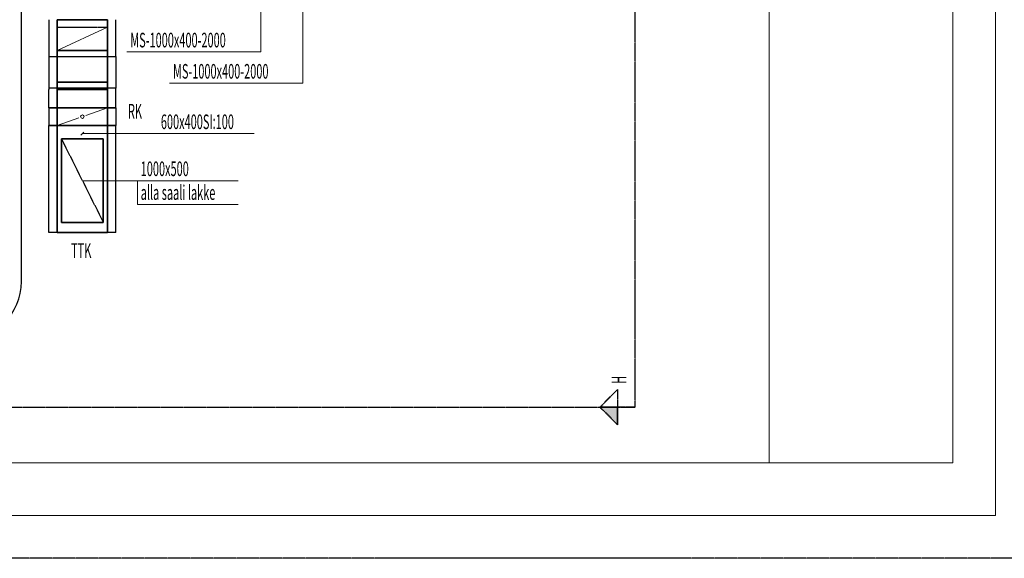
# Model space of a CAD drawing. Units: millimetres. Extents: x 108689 to 227299, y -68255 to 83746.
# Drawn here: x 161615 to 173396, y 19791 to 26241 of the extents above; entities that cross this region are included whole.
import ezdxf

# ---------------------------------------------------------------- set-up
doc = ezdxf.new("R2010")
doc.units = ezdxf.units.MM
for name, pattern in [('CenterLine', [17.2, 13, -2, 0.2, -2]), ('Hidden', [3, 2, -1]), ('MiddleRoom', [1100000.0, 100000, 1000000.0])]:
    doc.linetypes.add(name, pattern=pattern)
for name, color, linetype in [('MAGI_0', 7, 'Continuous'), ('MARKEERING', 7, 'Continuous'), ('VENT-SP1', 7, 'Continuous'), ('VENT-SP1-TEKST', 7, 'Continuous'), ('VENT-VT1', 7, 'Continuous'), ('VENT-VT1-ELEM-', 7, 'Continuous'), ('VENT-VT1-TEKST', 7, 'Continuous')]:
    doc.layers.add(name, color=color, linetype=linetype)
doc.styles.add('a_ust', font='romans.shx', dxfattribs={"width": 0.55})

# ---------------------------------------------------------------- blocks, each defined once
blk = doc.blocks.new('PÖÖNING_ALUS')
at = {"color": 254, "lineweight": 0}
for p, q in [((87396, 29062), (87396, 43412)), ((86886, 29692), (86886, 42782)), ((47086, 29692), (86886, 29692)), ((47596, 29062), (87396, 29062))]:
    blk.add_line(p, q, dxfattribs=at)
at = {"layer": 'MAGI_0', "color": 254, "lineweight": 0}
blk.add_lwpolyline([(84686, 35312), (86886, 35312), (86886, 29692), (84686, 29692)], close=True, dxfattribs=at)

msp = doc.modelspace()

# ---------------------------------------------------------------- hatches: boundary and pattern name
at = {"layer": 'MARKEERING', "linetype": 'CenterLine', "lineweight": 25}
msp.add_hatch(color=7, dxfattribs=at).paths.add_polyline_path([(168558, 21601), (168768, 21391), (168768, 21601)], flags=0)

# ---------------------------------------------------------------- linework, layer by layer
at = {"layer": 'MARKEERING', "color": 7, "linetype": 'CenterLine', "lineweight": 25}
for p, q in [((168978, 21601), (168978, 33671)), ((168978, 21601, 3500), (168978, 33671, 3500)), ((168978, 21601), (168978, 22021)), ((168558, 21601), (168768, 21811)), ((168768, 21811), (168768, 21391)), ((159002, 21601), (168978, 21601)), ((159002, 21601, 3500), (168978, 21601, 3500)), ((168978, 21601), (168558, 21601)), ((168558, 21601), (168768, 21391)), ((168978, 21601, 3500), (168978, 21601)), ((174265, 19791), (140980, 19791)), ((174265, 19791, 3500), (140980, 19791, 3500))]:
    msp.add_line(p, q, dxfattribs=at)
msp.add_3dface([(168558, 21601), (168768, 21391), (168768, 21601)], dxfattribs=at)
at = {"layer": 'VENT-SP1', "color": 7, "linetype": 'MiddleRoom', "lineweight": -3}
msp.add_line((161635, 23105, 500), (161635, 26392, 500), dxfattribs=at)
msp.add_ellipse((160935, 23105, 500), major_axis=(0, -700), ratio=1, start_param=0, end_param=1.570796, dxfattribs=at)
at = {"layer": 'VENT-SP1-TEKST', "color": 7, "linetype": 'Continuous', "lineweight": 18}
for p, q in [((165001, 26942, 500), (165001, 25480, 500)), ((165001, 25480, 500), (163409, 25480, 500))]:
    msp.add_line(p, q, dxfattribs=at)
at = {"layer": 'VENT-VT1', "color": 7, "linetype": 'MiddleRoom', "lineweight": -3}
for p, q in [((161965, 26241, 1447), (161965, 25799, 1264)), ((162765, 25799, 1264), (162765, 26241, 1447)), ((161965, 25799, 1264), (162765, 25799, 1264)), ((161965, 25799, 1264), (161965, 25422, 887)), ((162765, 25799, 1264), (162765, 25422, 887)), ((162765, 25422, 887), (161965, 25422, 887)), ((161965, 25422, 887), (161965, 25404, 880)), ((161965, 25185, 880), (161965, 25404, 880)), ((162765, 25404, 880), (162765, 25422, 887)), ((162765, 25185, 880), (162765, 25404, 880)), ((161965, 23692, 880), (161965, 24975, 880)), ((162765, 23692, 880), (162765, 24975, 880)), ((162765, 23692, 880), (161965, 23692, 880)), ((162765, 23692, 880), (161965, 23692, 880))]:
    msp.add_line(p, q, dxfattribs=at)
at = {"layer": 'VENT-VT1', "color": 2, "linetype": 'MiddleRoom', "lineweight": 35}
for p, q in [((162065, 25870, 1193), (162065, 26241, 1347)), ((162065, 26241, 1347), (162665, 26241, 1347)), ((162665, 26241, 1347), (162665, 25870, 1193)), ((162665, 25870, 1193), (162065, 25870, 1193)), ((162065, 25870, 1193), (162065, 25493, 817)), ((162665, 25870, 1193), (162665, 25493, 817)), ((162665, 25493, 817), (162065, 25493, 817)), ((162065, 25493, 817), (162065, 25404, 780)), ((162665, 25404, 780), (162665, 25493, 817)), ((162065, 25404, 780), (162665, 25404, 780)), ((162065, 25185, 780), (162065, 25404, 780)), ((162665, 25185, 780), (162665, 25404, 780)), ((162065, 23692, 780), (162065, 24975, 780)), ((162665, 23692, 780), (162665, 24975, 780))]:
    msp.add_line(p, q, dxfattribs=at)
at = {"layer": 'VENT-VT1', "color": 7, "linetype": 'Hidden', "lineweight": -3}
for p, q in [((162065, 26153, 911), (162665, 26153, 911)), ((162115, 24813, 380), (162615, 23813, 380)), ((162115, 24813, 380), (162615, 24813, 380)), ((162115, 23813, 380), (162115, 24813, 380)), ((162615, 24813, 380), (162615, 23813, 380)), ((162615, 23813, 380), (162115, 23813, 380))]:
    msp.add_line(p, q, dxfattribs=at)
at = {"layer": 'VENT-VT1', "color": 7, "linetype": 'Continuous', "lineweight": 18}
for p, q in [((162665, 26153, 911), (162065, 25870, 1193)), ((162365, 24313, -500), (162365, 24313, -107)), ((162365, 24313, 293), (162365, 24313, 380))]:
    msp.add_line(p, q, dxfattribs=at)
at = {"layer": 'VENT-VT1', "color": 7, "linetype": 'Continuous', "lineweight": -3}
msp.add_line((162365, 24313, -500), (162365, 24313, -501), dxfattribs=at)
at = {"layer": 'VENT-VT1', "color": 2, "linetype": 'Continuous', "lineweight": 35}
msp.add_line((162665, 23692, 780), (162065, 23692, 780), dxfattribs=at)
msp.add_line((162665, 23692, 780), (162065, 23692, 780), dxfattribs=at)
at = {"layer": 'VENT-VT1-ELEM-', "color": 7, "linetype": 'Continuous', "lineweight": -3}
for p, q in [((161965, 25185, 580), (161965, 24975, 580)), ((161965, 25185, 280), (161965, 25185, 880)), ((161965, 25185, 880), (162765, 25185, 880)), ((162765, 25185, 580), (162765, 24975, 580)), ((162765, 25185, 880), (162765, 25185, 280)), ((161965, 24975, 280), (161965, 24975, 880)), ((161965, 24975, 880), (162765, 24975, 880)), ((162765, 24975, 880), (162765, 24975, 280))]:
    msp.add_line(p, q, dxfattribs=at)
at = {"layer": 'VENT-VT1-ELEM-', "color": 6, "linetype": 'Continuous', "lineweight": 35}
for p, q in [((162065, 25185, 580), (162065, 24975, 580)), ((162065, 25185, 380), (162065, 25185, 780)), ((162065, 25185, 780), (162665, 25185, 780)), ((162665, 25185, 580), (162665, 24975, 580)), ((162665, 25185, 780), (162665, 25185, 380)), ((162065, 24975, 380), (162065, 24975, 780)), ((162065, 24975, 780), (162665, 24975, 780)), ((162665, 24975, 780), (162665, 24975, 380)), ((162115, 24813, 293), (162115, 23813, 293)), ((162615, 24813, 293), (162115, 24813, 293)), ((162115, 24813, -107), (162615, 24813, -107)), ((162115, 23813, -107), (162115, 24813, -107)), ((162115, 24813, 293), (162615, 24813, 293)), ((162115, 23813, 293), (162115, 24813, 293)), ((162615, 23813, 293), (162615, 24813, 293)), ((162615, 24813, -107), (162615, 23813, -107)), ((162615, 24813, 293), (162615, 23813, 293)), ((162115, 23813, 293), (162615, 23813, 293)), ((162615, 23813, -107), (162115, 23813, -107)), ((162615, 23813, 293), (162115, 23813, 293))]:
    msp.add_line(p, q, dxfattribs=at)
at = {"layer": 'VENT-VT1-ELEM-', "color": 7, "linetype": 'Continuous', "lineweight": 18}
for p, q in [((162407, 25095, 580), (162665, 25185, 580)), ((162065, 24975, 580), (162323, 25065, 580))]:
    msp.add_line(p, q, dxfattribs=at)
msp.add_circle((162365, 25080, 580), 21, dxfattribs=at)
at = {"layer": 'VENT-VT1-ELEM-', "color": 7, "linetype": 'Continuous', "lineweight": -3, "extrusion": (0, -1, 0)}
for centre in [(162365, 25185, 580), (162365, 24975, 580)]:
    msp.add_ellipse(centre, major_axis=(400, 0), ratio=1, start_param=0, end_param=3.141593, dxfattribs=at)
at = {"layer": 'VENT-VT1-ELEM-', "color": 6, "linetype": 'Continuous', "lineweight": 35, "extrusion": (0, -1, 0)}
for centre in [(162365, 25185, 580), (162365, 24975, 580)]:
    msp.add_ellipse(centre, major_axis=(300, 0), ratio=1, start_param=0, end_param=3.141593, dxfattribs=at)
at = {"layer": 'VENT-VT1-TEKST', "color": 7, "linetype": 'Continuous', "lineweight": 18}
for p, q in [((164500, 26982, 1147), (164500, 25854, 1147)), ((164500, 25854, 1147), (162898, 25854, 1147)), ((162383, 24893, 580), (162347, 24858, 580)), ((162365, 24876, 580), (163264, 24876, 580)), ((163264, 24876, 580), (164421, 24876, 580)), ((162365, 24313, -500), (163023, 24313, -500)), ((163023, 24313, -500), (164230, 24313, -500)), ((163023, 24313, -500), (163023, 24028, -500)), ((163023, 24028, -500), (164230, 24028, -500))]:
    msp.add_line(p, q, dxfattribs=at)

# ---------------------------------------------------------------- block references
msp.add_blockref('PÖÖNING_ALUS', (85895, -8757))

# ---------------------------------------------------------------- texts
at = {"layer": 'MARKEERING', "color": 7, "linetype": 'CenterLine', "lineweight": 25, "style": 'a_ust', "width": 0.55}
msp.add_text('H', height=175, rotation=90, dxfattribs=at).set_placement((168873, 21881))
at = {"layer": 'VENT-SP1-TEKST', "color": 3, "linetype": 'Continuous', "lineweight": 25, "style": 'a_ust', "width": 0.55}
msp.add_text('MS-1000x400-2000', height=175, dxfattribs=at).set_placement((163449, 25535, 500))
at = {"layer": 'VENT-VT1-TEKST', "color": 3, "linetype": 'Continuous', "lineweight": 25, "style": 'a_ust', "width": 0.55}
for s, p in [('MS-1000x400-2000', (162938, 25909, 1147)), ('RK', (162910, 25057, 580)), ('600x400SI:100', (163304, 24931, 580)), ('1000x500', (163063, 24368, -500)), ('alla saali lakke', (163063, 24083, -500)), ('TTK', (162230, 23389, 93))]:
    msp.add_text(s, height=175, dxfattribs=at).set_placement(p)

doc.saveas('drawing.dxf')
